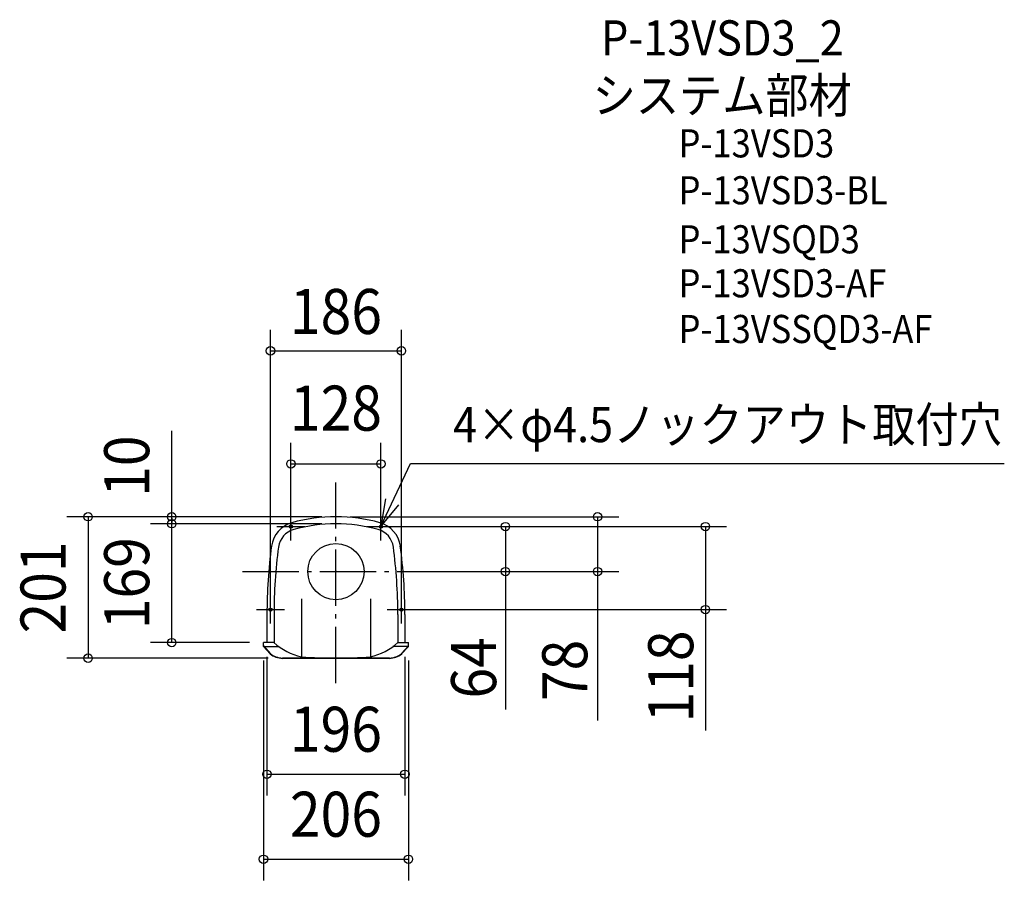
# Model space of a CAD drawing. Extents: x -449 to 950, y -439 to 785.
import ezdxf
from ezdxf.enums import TextEntityAlignment as Align

# ---------------------------------------------------------------- set-up
doc = ezdxf.new("R2010")
doc.units = 0
doc.header["$LTSCALE"] = 20
doc.header["$PDMODE"] = 3
doc.header["$PDSIZE"] = -2
doc.linetypes.add('DASHDOT', pattern=[5.5, 4, -0.6, 0.3, -0.6])
for name, color, linetype in [('ARRANGE', 1, 'CONTINUOUS'), ('BASIS', 6, 'DASHDOT'), ('DETAIL', 5, 'CONTINUOUS'), ('ETC', 61, 'CONTINUOUS'), ('FIX', 11, 'CONTINUOUS'), ('NOTE', 4, 'CONTINUOUS'), ('OUTLINE', 3, 'CONTINUOUS'), ('SIZE', 30, 'CONTINUOUS')]:
    doc.layers.add(name, color=color, linetype=linetype)
doc.styles.get("Standard").update_dxf_attribs({"font": 'SIMPLEX', "width": 0.9, "bigfont": 'BIGFONT'})

msp = doc.modelspace()

# ---------------------------------------------------------------- linework, layer by layer
at = {"layer": 'ARRANGE', "color": 1, "linetype": 'CONTINUOUS'}
msp.add_circle((0, 0), 40, dxfattribs=at)
msp.add_point((0, 0), dxfattribs=at)
at = {"layer": 'BASIS', "color": 6, "linetype": 'DASHDOT'}
for p, q in [((0, -158.6), (0, 126.9)), ((-132.9, 0), (138.7, 0))]:
    msp.add_line(p, q, dxfattribs=at)
at = {"layer": 'DETAIL', "color": 5, "linetype": 'CONTINUOUS'}
for p, q in [((-49.1, -38.8), (-49.1, -121)), ((49.1, -38.8), (49.1, -121)), ((-98, -60.8), (-98, -101)), ((-88, -60.8), (-88, -101)), ((88, -60.8), (88, -101)), ((98, -60.8), (98, -101)), ((-98, -101), (-103, -101)), ((-103, -106.6), (-103, -101)), ((-103, -105.5), (-93.4, -116.6)), ((-103, -106.6), (-93.4, -117)), ((-102, -106.6), (-81.1, -106.6)), ((-88, -101), (-98, -101)), ((102, -106.6), (81.1, -106.6)), ((88, -101), (98, -101)), ((103, -105.5), (93.4, -116.6)), ((103, -106.6), (93.4, -117)), ((98, -101), (103, -101)), ((103, -106.6), (103, -101)), ((76.1, -123), (-76.1, -123)), ((76.1, -123.4), (-76.1, -123.4))]:
    msp.add_line(p, q, dxfattribs=at)
for centre in [(-64, 64), (64, 64), (-93, -54), (93, -54)]:
    msp.add_circle(centre, 2.25, dxfattribs=at)
for centre, radius, start, end in [((0, -156), 234, 90, 105.5058), ((0, -156), 234, 74.4942, 90), ((-51.9, 30.9), 40, 105.5058, 172.3471), ((-51.9, 30.9), 30, 105.5058, 172.3471), ((0, -156), 224, 90, 105.5058), ((0, -156), 224, 74.4942, 90), ((51.9, 30.9), 30, 7.6529, 74.4942), ((51.9, 30.9), 40, 7.6529, 74.4942), ((631, -60.8), 729, 172.3471, 180), ((631, -60.8), 719, 172.3471, 180), ((-631, -60.8), 719, 0, 7.6529), ((-631, -60.8), 729, 0, 7.6529), ((-31.8, -39.5), 83.3, 227.5384, 258.0205), ((31.8, -39.5), 83.3, 281.9795, 312.4616), ((-74.9, -93), 30, 231.7059, 267.5729), ((-74.9, -93.4), 30, 231.7059, 267.5729), ((0, 489.8), 612.8, 265.409, 270), ((0, 489.8), 612.8, 270, 274.591), ((74.9, -93), 30, 272.4271, 308.2941), ((74.9, -93.4), 30, 272.4271, 308.2941)]:
    msp.add_arc(centre, radius, start, end, dxfattribs=at)
at = {"layer": 'FIX', "color": 11, "linetype": 'CONTINUOUS'}
for centre in [(-64, 64), (64, 64), (-93, -54), (93, -54)]:
    msp.add_circle(centre, 2.25, dxfattribs=at)
at = {"layer": 'NOTE', "color": 4, "linetype": 'CONTINUOUS'}
for p, q in [((64, 64), (105.8, 153.6)), ((105.8, 153.6), (950, 153.6)), ((70.4, 103.5), (64, 64)), ((-64, 44), (-64, 84)), ((64, 64), (89.3, 95)), ((64, 44), (64, 84)), ((-84, 64), (-44, 64)), ((44, 64), (84, 64)), ((-93, -74), (-93, -34)), ((93, -74), (93, -34)), ((-113, -54), (-73, -54)), ((73, -54), (113, -54))]:
    msp.add_line(p, q, dxfattribs=at)
at = {"layer": 'OUTLINE', "color": 3, "linetype": 'CONTINUOUS'}
for p, q in [((-98, -60.8), (-98, -101)), ((98, -60.8), (98, -101)), ((-98, -101), (-103, -101)), ((-103, -106.6), (-103, -101)), ((-103, -106.6), (-93.4, -117)), ((103, -106.6), (93.4, -117)), ((98, -101), (103, -101)), ((103, -106.6), (103, -101)), ((76.1, -123.4), (-76.1, -123.4))]:
    msp.add_line(p, q, dxfattribs=at)
for centre, radius, start, end in [((0, -156), 234, 90, 105.5058), ((0, -156), 234, 74.4942, 90), ((-51.9, 30.9), 40, 105.5058, 172.3471), ((51.9, 30.9), 40, 7.6529, 74.4942), ((631, -60.8), 729, 172.3471, 180), ((-631, -60.8), 729, 0, 7.6529), ((-74.9, -93.4), 30, 231.7059, 267.5729), ((74.9, -93.4), 30, 272.4271, 308.2941)]:
    msp.add_arc(centre, radius, start, end, dxfattribs=at)
at = {"layer": 'SIZE', "color": 30, "linetype": 'CONTINUOUS'}
for p, q in [((-93, -34), (-93, 343.8)), ((93, -34), (93, 343.8)), ((-93, 313.8), (93, 313.8)), ((-233.4, 78), (-233.4, 200.1)), ((-64, 84), (-64, 183)), ((64, 84), (64, 183)), ((-64, 153), (64, 153)), ((-20, 78), (-382.3, 78)), ((-352.3, 78), (-352.3, -123)), ((-21, 78), (-263.4, 78)), ((-233.4, -101), (-233.4, 78)), ((-233.4, 76), (-233.4, 70)), ((20, 78), (401.9, 78)), ((371.9, 78), (371.9, 2)), ((-20, 68), (-263.4, 68)), ((-20, 68), (-263.4, 68)), ((84, 64), (270.9, 64)), ((84, 64), (555.2, 64)), ((240.9, 64), (240.9, 2)), ((525.2, 64), (525.2, -52)), ((95, 0), (270.9, 0)), ((105.4, 0), (401.9, 0)), ((240.9, 2), (240.9, -195.9)), ((371.9, 2), (371.9, -211.8)), ((113, -54), (555.2, -54)), ((525.2, -52), (525.2, -225.7)), ((-123, -101), (-263.4, -101)), ((-96.1, -123), (-382.3, -123)), ((-98, -121), (-98, -318.1)), ((98, -121), (98, -318.1)), ((-103, -126.6), (-103, -438.9)), ((103, -126.6), (103, -438.9)), ((-98, -288.1), (98, -288.1)), ((-103, -408.9), (103, -408.9))]:
    msp.add_line(p, q, dxfattribs=at)
for centre in [(-93, 313.8), (93, 313.8), (-64, 153), (64, 153), (-352.3, 78), (-233.4, 78), (371.9, 78), (-233.4, 68), (-233.4, 68), (240.9, 64), (525.2, 64), (240.9, 0), (371.9, 0), (525.2, -54), (-233.4, -101), (-352.3, -123), (-98, -288.1), (98, -288.1), (-103, -408.9), (103, -408.9)]:
    msp.add_circle(centre, 6, dxfattribs=at)

# ---------------------------------------------------------------- texts
at = {"layer": 'ETC', "color": 61, "linetype": 'CONTINUOUS', "width": 0.9}
for s, height, p in [('P-13VSD3_2', 50, (376.8, 733.7)), ('システム部材', 50, (364.9, 652)), ('P-13VSD3', 40, (487, 588.8)), ('P-13VSD3-BL', 40, (487, 522.1)), ('P-13VSQD3', 40, (487, 452.4)), ('P-13VSD3-AF', 40, (487, 389.9)), ('P-13VSSQD3-AF', 40, (487, 324.9))]:
    msp.add_text(s, height=height, dxfattribs=at).set_placement(p)
at = {"layer": 'NOTE', "color": 4, "linetype": 'CONTINUOUS', "width": 0.9}
msp.add_text('4×φ4.5ノックアウト取付穴', height=50, dxfattribs=at).set_placement((166.6, 184))
at = {"layer": 'SIZE', "color": 30, "linetype": 'CONTINUOUS', "width": 0.9}
for s, p in [('186', (0, 337.8)), ('128', (0, 200.4)), ('196', (0, -256.1)), ('206', (0, -376.9))]:
    msp.add_text(s, height=64, dxfattribs=at).set_placement(p, align=Align.CENTER)
for s, p in [('10', (-265.4, 149.9)), ('169', (-265.4, -16.5)), ('201', (-384.3, -22.5)), ('64', (227.7, -136.8)), ('118', (507.8, -149.1)), ('78', (357.2, -140.5))]:
    msp.add_text(s, height=64, rotation=90, dxfattribs=at).set_placement(p, align=Align.CENTER)

doc.saveas('drawing.dxf')
